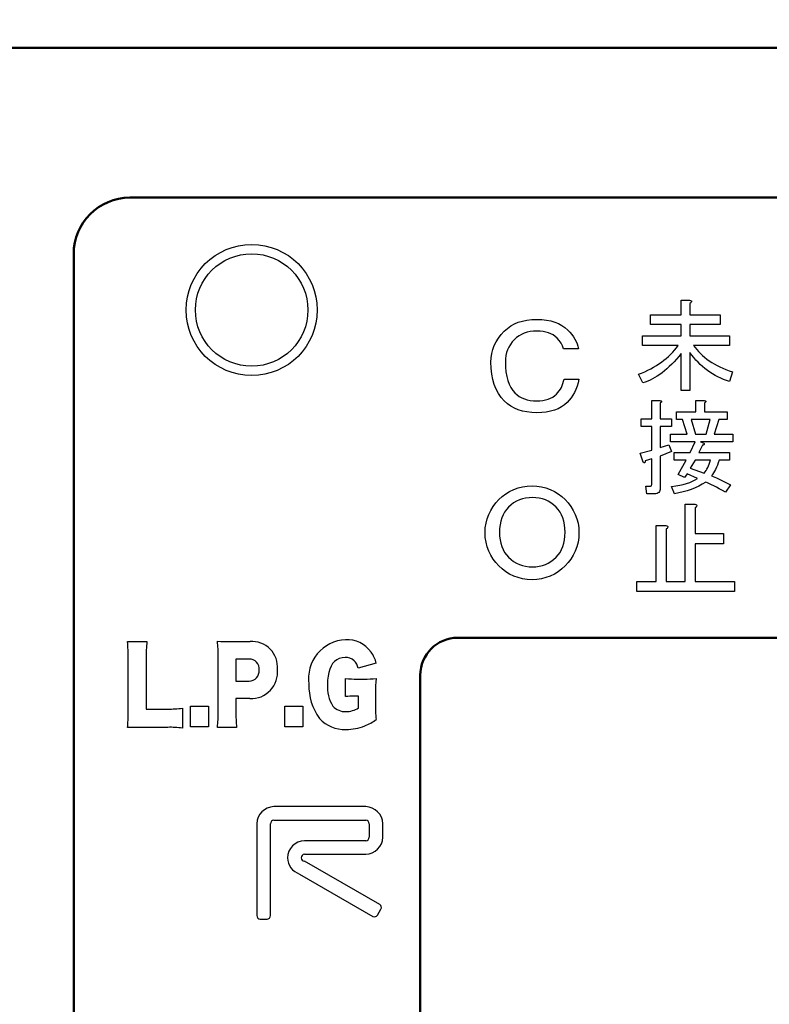
# Model space of a CAD drawing. Units: millimetres. Extents: x 34 to 582, y 2 to 418.
# Drawn here: x 109 to 129, y 144 to 170 of the extents above; entities that cross this region are included whole.
import ezdxf

# ---------------------------------------------------------------- set-up
doc = ezdxf.new("R2010")
doc.units = ezdxf.units.MM
doc.header["$LTSCALE"] = 0.240526
for name, color, linetype in [('NoLayerName_001', 7, 'Continuous'), ('NoLayerName_002', 7, 'Continuous'), ('NoLayerName_012', 7, 'Continuous')]:
    doc.layers.add(name, color=color, linetype=linetype)
doc.styles.get("Standard").update_dxf_attribs({"font": 'txt', "bigfont": 'extfont2'})
doc.dimstyles.get("Standard").update_dxf_attribs({"dimtxt": 2.5, "dimasz": 2.5, "dimexe": 1.25, "dimexo": 0.625, "dimtad": 1, "dimzin": 0, "dimdsep": 46, "dimtxsty": 'Standard', "dimcen": 2.5, "dimadec": 0, "dimazin": 0, "dimtfac": 0.75, "dimtmove": 0, "dimatfit": 3, "dimfxl": 1, "dimarcsym": 0})

msp = doc.modelspace()

# ---------------------------------------------------------------- linework, layer by layer
at = {"layer": 'NoLayerName_001', "color": 7, "linetype": 'Continuous', "lineweight": 50}
for p, q in [((106.0458832, 169.466835), (183.5458832, 169.466835)), ((111.5458832, 165.466835), (178.0458832, 165.466835)), ((110.0458832, 127.3120269), (110.0458832, 163.966835))]:
    msp.add_line(p, q, dxfattribs=at)
at = {"layer": 'NoLayerName_001', "color": 7, "linetype": 'Continuous', "lineweight": 25}
for p, q in [((126.2606666, 162.7294663), (126.4802794, 162.7294663)), ((126.2606666, 162.3399341), (126.2606666, 162.7294663)), ((126.4802794, 162.7294663), (126.5039239, 162.723455)), ((126.5039239, 162.723455), (126.521557, 162.7158407)), ((126.521557, 162.7158407), (126.5323773, 162.7070241)), ((126.5123397, 162.658533), (126.4910998, 162.6429036)), ((126.4910998, 162.6429036), (126.4910998, 162.3399341)), ((126.5267668, 162.6725594), (126.5123397, 162.658533)), ((126.5351826, 162.6853835), (126.5267668, 162.6725594)), ((126.5323773, 162.7070241), (126.5371864, 162.6970053)), ((126.5371864, 162.6970053), (126.5351826, 162.6853835)), ((122.0234161, 162.1727168), (122.1431148, 162.1975002)), ((122.1431148, 162.1975002), (122.2707231, 162.2122648)), ((122.2707231, 162.2122648), (122.4057137, 162.2170106)), ((122.4057137, 162.2170106), (122.5370131, 162.2127921)), ((122.5370131, 162.2127921), (122.660403, 162.1990821)), ((122.660403, 162.1990821), (122.7753559, 162.1769353)), ((125.4415269, 162.3399341), (126.2606666, 162.3399341)), ((125.4415269, 162.0838528), (125.4415269, 162.3399341)), ((126.4910998, 162.3399341), (127.3026252, 162.3399341)), ((127.3026252, 162.3399341), (127.3026252, 162.0838528)), ((121.5372391, 161.9037902), (121.619499, 161.9770859)), ((121.619499, 161.9770859), (121.7091412, 162.0408901)), ((121.7091412, 162.0408901), (121.8061657, 162.0946754)), ((121.8061657, 162.0946754), (121.9110998, 162.1389692)), ((121.9110998, 162.1389692), (122.0234161, 162.1727168)), ((122.7753559, 162.1769353), (122.8829265, 162.1458241)), ((122.8829265, 162.1458241), (122.9820602, 162.1057488)), ((122.9820602, 162.1057488), (123.0732843, 162.0567093)), ((123.0732843, 162.0567093), (123.1560715, 161.9992328)), ((123.1560715, 161.9992328), (123.2314764, 161.9322648)), ((123.2314764, 161.9322648), (123.2889529, 161.8716245)), ((126.2606666, 162.0838528), (125.4415269, 162.0838528)), ((126.2606666, 161.7772765), (126.2606666, 162.0838528)), ((126.4910998, 162.0838528), (126.4910998, 161.7772765)), ((127.3026252, 162.0838528), (126.4910998, 162.0838528)), ((121.3205159, 161.6206264), (121.3816836, 161.7187055)), ((121.3816836, 161.7187055), (121.4539246, 161.8130934)), ((121.4539246, 161.8130934), (121.5372391, 161.9037902)), ((121.8077476, 161.6759936), (121.7507984, 161.6137714)), ((121.866806, 161.7292516), (121.8077476, 161.6759936)), ((121.9306101, 161.7756547), (121.866806, 161.7292516)), ((121.9986327, 161.8146754), (121.9306101, 161.7756547)), ((122.0714011, 161.8468411), (121.9986327, 161.8146754)), ((122.1478606, 161.8716245), (122.0714011, 161.8468411)), ((122.2295932, 161.889553), (122.1478606, 161.8716245)), ((122.3155442, 161.9000991), (122.2295932, 161.889553)), ((122.4057137, 161.9037902), (122.3155442, 161.9000991)), ((122.492192, 161.9011537), (122.4057137, 161.9037902)), ((122.57287, 161.8921895), (122.492192, 161.9011537)), ((122.6488022, 161.8779522), (122.57287, 161.8921895)), ((122.718934, 161.8573872), (122.6488022, 161.8779522)), ((122.7837928, 161.8315492), (122.718934, 161.8573872)), ((122.8433785, 161.7999108), (122.7837928, 161.8315492)), ((122.8976911, 161.7619447), (122.8433785, 161.7999108)), ((122.9467306, 161.7187055), (122.8976911, 161.7619447)), ((123.0052617, 161.6527921), (122.9467306, 161.7187055)), ((123.2889529, 161.8716245), (123.3401016, 161.8104569)), ((123.3401016, 161.8104569), (123.3849227, 161.748762)), ((123.3849227, 161.748762), (123.4239434, 161.6865398)), ((123.4239434, 161.6865398), (123.4561092, 161.6243176)), ((125.2251201, 161.7772765), (126.2606666, 161.7772765)), ((125.2251201, 161.5211951), (125.2251201, 161.7772765)), ((126.4910998, 161.7772765), (127.551493, 161.7772765)), ((127.551493, 161.7772765), (127.551493, 161.5211951)), ((121.2034538, 161.3058241), (121.2314011, 161.4144494)), ((121.2314011, 161.4144494), (121.2704218, 161.5193835)), ((121.2704218, 161.5193835), (121.3205159, 161.6206264)), ((121.626354, 161.4054852), (121.5999886, 161.3290257)), ((121.6601016, 161.4782535), (121.626354, 161.4054852)), ((121.7017589, 161.547858), (121.6601016, 161.4782535)), ((121.7507984, 161.6137714), (121.7017589, 161.547858)), ((123.053774, 161.5837149), (123.0052617, 161.6527921)), ((123.0906854, 161.5104192), (123.053774, 161.5837149)), ((123.1175781, 161.4339597), (123.0906854, 161.5104192)), ((123.5162222, 161.4339597), (123.1175781, 161.4339597)), ((123.4561092, 161.6243176), (123.4824745, 161.5610407)), ((123.4824745, 161.5610407), (123.5025122, 161.4977639)), ((123.5025122, 161.4977639), (123.5162222, 161.4339597)), ((126.1773099, 161.5211951), (125.2251201, 161.5211951)), ((126.0314357, 161.3396539), (126.0827321, 161.3981639)), ((126.0827321, 161.3981639), (126.1312233, 161.4586776)), ((126.1312233, 161.4586776), (126.1773099, 161.5211951)), ((126.5884828, 161.5211951), (126.6293596, 161.4638874)), ((127.551493, 161.5211951), (126.5884828, 161.5211951)), ((126.6293596, 161.4638874), (126.6734425, 161.4085835)), ((126.6734425, 161.4085835), (126.7207314, 161.3548825)), ((121.1813069, 161.0780275), (121.1871073, 161.1935078)), ((121.1871073, 161.1935078), (121.2034538, 161.3058241)), ((121.5694048, 161.1650332), (121.5657137, 161.0780275)), ((121.5810056, 161.248875), (121.5694048, 161.1650332)), ((121.5999886, 161.3290257), (121.5810056, 161.248875)), ((125.7985981, 161.1236479), (125.8607148, 161.1749443)), ((125.8607148, 161.1749443), (125.9204271, 161.2278437)), ((125.9204271, 161.2278437), (125.977334, 161.2827469)), ((125.977334, 161.2827469), (126.0314357, 161.3396539)), ((126.1324256, 161.1517006), (126.0687058, 161.082771)), ((126.1965461, 161.2246377), (126.1324256, 161.1517006)), ((126.2606666, 161.3011816), (126.1965461, 161.2246377)), ((126.2606666, 160.3165307), (126.2606666, 161.3011816)), ((126.4910998, 161.3336426), (126.4910998, 160.3165307)), ((126.5419954, 161.2635108), (126.4910998, 161.3336426)), ((126.5952956, 161.1961842), (126.5419954, 161.2635108)), ((126.6501988, 161.1316629), (126.5952956, 161.1961842)), ((126.7075065, 161.0699469), (126.6501988, 161.1316629)), ((126.7207314, 161.3548825), (126.7712263, 161.3031854)), ((126.7712263, 161.3031854), (126.8249272, 161.2526904)), ((126.8249272, 161.2526904), (126.8818342, 161.2041993)), ((126.8818342, 161.2041993), (126.9419472, 161.1573112)), ((126.9419472, 161.1573112), (127.0052662, 161.1124268)), ((121.1871073, 160.9124531), (121.1813069, 161.0780275)), ((121.2034538, 160.7568976), (121.1871073, 160.9124531)), ((121.5657137, 161.0780275), (121.5699321, 160.9404004)), ((121.5699321, 160.9404004), (121.5815329, 160.8127921)), ((125.3685898, 160.8571469), (125.4471374, 160.8968215)), ((125.4471374, 160.8968215), (125.5228798, 160.9384999)), ((125.5228798, 160.9384999), (125.5958169, 160.9817812)), ((125.5958169, 160.9817812), (125.6659487, 161.0270663)), ((125.6659487, 161.0270663), (125.733676, 161.074756)), ((125.733676, 161.074756), (125.7985981, 161.1236479)), ((125.8763442, 160.897623), (125.8126244, 160.8431206)), ((125.9404647, 160.9553315), (125.8763442, 160.897623)), ((126.0045853, 161.0170475), (125.9404647, 160.9553315)), ((126.0687058, 161.082771), (126.0045853, 161.0170475)), ((126.766818, 161.0110362), (126.7075065, 161.0699469)), ((126.8277325, 160.9553315), (126.766818, 161.0110362)), ((126.8910515, 160.9024321), (126.8277325, 160.9553315)), ((126.9563743, 160.8523379), (126.8910515, 160.9024321)), ((127.0052662, 161.1124268), (127.0717913, 161.0691454)), ((127.0717913, 161.0691454), (127.1415223, 161.0274671)), ((127.1415223, 161.0274671), (127.2144594, 160.9877925)), ((127.2144594, 160.9877925), (127.2906026, 160.9497209)), ((127.2906026, 160.9497209), (127.3699517, 160.9132524)), ((127.3699517, 160.9132524), (127.4525069, 160.8783869)), ((127.4525069, 160.8783869), (127.5382681, 160.8455251)), ((121.2314011, 160.6113609), (121.2034538, 160.7568976)), ((121.2704218, 160.4763703), (121.2314011, 160.6113609)), ((121.5815329, 160.8127921), (121.6015706, 160.6952027)), ((121.6015706, 160.6952027), (121.6300451, 160.5871047)), ((123.11916, 160.5633759), (123.1318154, 160.6224343)), ((123.1318154, 160.6224343), (123.5304594, 160.6224343)), ((123.5304594, 160.6224343), (123.5067306, 160.5254098)), ((125.1169167, 160.7493443), (125.2034794, 160.7834083)), ((125.2359404, 160.5221172), (125.1169167, 160.7493443)), ((125.2034794, 160.7834083), (125.2872369, 160.8190754)), ((125.2872369, 160.8190754), (125.3685898, 160.8571469)), ((125.4920218, 160.6275153), (125.428302, 160.5958558)), ((125.5561423, 160.6631823), (125.4920218, 160.6275153)), ((125.6202628, 160.7028569), (125.5561423, 160.6631823)), ((125.6843834, 160.7457375), (125.6202628, 160.7028569)), ((125.7485039, 160.7926257), (125.6843834, 160.7457375)), ((125.8126244, 160.8431206), (125.7485039, 160.7926257)), ((127.0237009, 160.805049), (126.9563743, 160.8523379)), ((127.0930312, 160.7605654), (127.0237009, 160.805049)), ((127.1643653, 160.718887), (127.0930312, 160.7605654)), ((127.2377031, 160.6804147), (127.1643653, 160.718887)), ((127.3130448, 160.6447477), (127.2377031, 160.6804147)), ((127.3903901, 160.6118859), (127.3130448, 160.6447477)), ((127.4701401, 160.5818294), (127.3903901, 160.6118859)), ((127.5382681, 160.8455251), (127.6272353, 160.8142663)), ((127.6272353, 160.8142663), (127.551493, 160.5545782)), ((121.3205159, 160.3519258), (121.2704218, 160.4763703)), ((121.3816836, 160.2369729), (121.3205159, 160.3519258)), ((121.6300451, 160.5871047), (121.665902, 160.4884983)), ((121.665902, 160.4884983), (121.7096685, 160.3999108)), ((121.7096685, 160.3999108), (121.7618719, 160.321342)), ((123.0036798, 160.3076321), (123.0337363, 160.3535078)), ((123.0337363, 160.3535078), (123.0606289, 160.40202)), ((123.0606289, 160.40202), (123.0838304, 160.4531688)), ((123.0838304, 160.4531688), (123.1033408, 160.5069541)), ((123.1033408, 160.5069541), (123.11916, 160.5633759)), ((123.4466176, 160.3477074), (123.4097062, 160.2665021)), ((123.4787834, 160.4336584), (123.4466176, 160.3477074)), ((123.5067306, 160.5254098), (123.4787834, 160.4336584)), ((125.300061, 160.5429564), (125.2359404, 160.5221172)), ((125.3641815, 160.5674023), (125.300061, 160.5429564)), ((125.428302, 160.5958558), (125.3641815, 160.5674023)), ((127.551493, 160.5545782), (127.4701401, 160.5818294)), ((121.4539246, 160.1325661), (121.3816836, 160.2369729)), ((121.5372391, 160.0387055), (121.4539246, 160.1325661)), ((121.7618719, 160.321342), (121.8219849, 160.2522648)), ((121.8219849, 160.2522648), (121.8778794, 160.2021707)), ((121.8778794, 160.2021707), (121.9385197, 160.1589315)), ((121.9385197, 160.1589315), (122.0044331, 160.12202)), ((122.0044331, 160.12202), (122.0745649, 160.0919635)), ((122.0745649, 160.0919635), (122.1499698, 160.068762)), ((122.639838, 160.0645435), (122.7083879, 160.0851085)), ((122.7083879, 160.0851085), (122.7716647, 160.1109466)), ((122.7716647, 160.1109466), (122.8301958, 160.142585)), ((122.8301958, 160.142585), (122.8839811, 160.1805511)), ((122.8839811, 160.1805511), (122.9324933, 160.2237902)), ((122.9324933, 160.2237902), (122.9699321, 160.2643929)), ((122.9699321, 160.2643929), (123.0036798, 160.3076321)), ((123.3221732, 160.1204381), (123.272079, 160.0555793)), ((123.3680489, 160.1910972), (123.3221732, 160.1204381)), ((123.4097062, 160.2665021), (123.3680489, 160.1910972)), ((126.4910998, 160.3165307), (126.2606666, 160.3165307)), ((121.619499, 159.9654098), (121.5372391, 160.0387055)), ((121.7091412, 159.9016057), (121.619499, 159.9654098)), ((121.8061657, 159.8478204), (121.7091412, 159.9016057)), ((121.9110998, 159.8040539), (121.8061657, 159.8478204)), ((122.1499698, 160.068762), (122.2306478, 160.0518882)), ((122.2306478, 160.0518882), (122.3155442, 160.0418693)), ((122.3155442, 160.0418693), (122.4057137, 160.0387055)), ((122.4057137, 160.0387055), (122.4885009, 160.041342)), ((122.4885009, 160.041342), (122.5665423, 160.0503063)), ((122.5665423, 160.0503063), (122.639838, 160.0645435)), ((122.9762598, 159.8309466), (122.8792353, 159.7929805)), ((123.0648474, 159.8778769), (122.9762598, 159.8309466)), ((123.1455254, 159.9327168), (123.0648474, 159.8778769)), ((123.2172391, 159.9959936), (123.1455254, 159.9327168)), ((123.272079, 160.0555793), (123.2172391, 159.9959936)), ((125.4707819, 159.5620053), (125.4707819, 160.0489206)), ((125.4707819, 160.0489206), (125.6903947, 160.0489206)), ((125.6903947, 160.0489206), (125.7096308, 160.0457145)), ((125.7176459, 159.9968226), (125.701215, 159.9839985)), ((125.701215, 159.9839985), (125.701215, 159.5620053)), ((125.7096308, 160.0457145), (125.7236572, 160.0409055)), ((125.728867, 160.0084445), (125.7176459, 159.9968226)), ((125.7236572, 160.0409055), (125.7324738, 160.0348942)), ((125.735279, 160.0184633), (125.728867, 160.0084445)), ((125.7324738, 160.0348942), (125.7364813, 160.0272799)), ((125.7364813, 160.0272799), (125.735279, 160.0184633)), ((126.6501988, 160.0489206), (126.8698116, 160.0489206)), ((126.6501988, 159.7459511), (126.6501988, 160.0489206)), ((126.8698116, 160.0489206), (126.8890478, 160.0457145)), ((126.8970628, 159.9968226), (126.880632, 159.9839985)), ((126.880632, 159.9839985), (126.880632, 159.7459511)), ((126.8890478, 160.0457145), (126.9030741, 160.0409055)), ((126.9082839, 160.0084445), (126.8970628, 159.9968226)), ((126.9030741, 160.0409055), (126.9118907, 160.0348942)), ((126.914696, 160.0184633), (126.9082839, 160.0084445)), ((126.9118907, 160.0348942), (126.9158982, 160.0272799)), ((126.9158982, 160.0272799), (126.914696, 160.0184633)), ((122.0234161, 159.7697789), (121.9110998, 159.8040539)), ((122.1431148, 159.7449955), (122.0234161, 159.7697789)), ((122.2707231, 159.7302309), (122.1431148, 159.7449955)), ((122.4057137, 159.7254852), (122.2707231, 159.7302309)), ((122.5364858, 159.7297036), (122.4057137, 159.7254852)), ((122.6593483, 159.742359), (122.5364858, 159.7297036)), ((122.7732466, 159.7634513), (122.6593483, 159.742359)), ((122.8792353, 159.7929805), (122.7732466, 159.7634513)), ((125.1926591, 159.5620053), (125.4707819, 159.5620053)), ((125.1926591, 159.3572204), (125.1926591, 159.5620053)), ((125.701215, 159.5620053), (126.0041845, 159.5620053)), ((126.0041845, 159.5620053), (126.0041845, 159.3572204)), ((126.1340286, 159.7459511), (126.6501988, 159.7459511)), ((126.1340286, 159.5411661), (126.1340286, 159.7459511)), ((126.880632, 159.7459511), (127.4865709, 159.7459511)), ((127.4865709, 159.7459511), (127.4865709, 159.5411661)), ((125.4707819, 159.3572204), (125.1926591, 159.3572204)), ((125.4707819, 158.7288392), (125.4707819, 159.3572204)), ((125.701215, 159.3572204), (125.701215, 158.7937612)), ((126.0041845, 159.3572204), (125.701215, 159.3572204)), ((126.2963336, 159.5411661), (126.1340286, 159.5411661)), ((126.4153574, 159.1508324), (126.2963336, 159.5411661)), ((126.5235608, 159.5411661), (126.6425845, 159.1508324)), ((127.0321167, 159.5411661), (126.5235608, 159.5411661)), ((126.9239133, 159.1508324), (127.0321167, 159.5411661)), ((127.2593438, 159.5411661), (127.1403201, 159.1508324)), ((127.4865709, 159.5411661), (127.2593438, 159.5411661)), ((125.9717235, 159.1508324), (126.4153574, 159.1508324)), ((125.9717235, 158.9460475), (125.9717235, 159.1508324)), ((126.6425845, 159.1508324), (126.9239133, 159.1508324)), ((127.1403201, 159.1508324), (127.6380557, 159.1508324)), ((127.6380557, 159.1508324), (127.6380557, 158.9460475)), ((125.701215, 158.7937612), (125.9284421, 158.8695036)), ((125.9284421, 158.8695036), (126.0041845, 158.6855579)), ((126.6317642, 158.9460475), (125.9717235, 158.9460475)), ((126.5019201, 158.6639172), (126.6317642, 158.9460475)), ((126.8265303, 158.8586833), (126.7291472, 158.6639172)), ((127.6380557, 158.9460475), (126.7724286, 158.9460475)), ((126.7724286, 158.9460475), (126.8589913, 158.912785)), ((126.8437627, 158.8618893), (126.8265303, 158.8586833)), ((126.8569875, 158.8662976), (126.8437627, 158.8618893)), ((126.8666056, 158.8715074), (126.8569875, 158.8662976)), ((126.8589913, 158.912785), (126.8678078, 158.9023654)), ((126.8726169, 158.8775187), (126.8666056, 158.8715074)), ((126.8678078, 158.9023654), (126.8730176, 158.8931481)), ((126.8746207, 158.8847322), (126.8726169, 158.8775187)), ((126.8730176, 158.8931481), (126.8746207, 158.8847322)), ((125.1601981, 158.6422765), (125.4707819, 158.7288392)), ((125.2467608, 158.404229), (125.1601981, 158.6422765)), ((126.0041845, 158.6855579), (125.701215, 158.5665341)), ((125.701215, 158.5665341), (125.701215, 157.7117273)), ((126.0691065, 158.6639172), (126.5019201, 158.6639172)), ((126.0691065, 158.4591322), (126.0691065, 158.6639172)), ((126.7291472, 158.6639172), (127.551493, 158.6639172)), ((127.551493, 158.6639172), (127.551493, 158.4591322)), ((125.2571804, 158.3954125), (125.2467608, 158.404229)), ((125.2663977, 158.3902027), (125.2571804, 158.3954125)), ((125.2748135, 158.3885997), (125.2663977, 158.3902027)), ((125.2820271, 158.3906034), (125.2748135, 158.3885997)), ((125.2880384, 158.3966147), (125.2820271, 158.3906034)), ((125.2932482, 158.4062328), (125.2880384, 158.3966147)), ((125.2976564, 158.4194577), (125.2932482, 158.4062328)), ((125.3008625, 158.4366901), (125.2976564, 158.4194577)), ((125.4707819, 158.4907918), (125.3008625, 158.4366901)), ((125.4707819, 157.8091104), (125.4707819, 158.4907918)), ((126.3937167, 158.4591322), (126.0691065, 158.4591322)), ((126.1773099, 158.0796189), (126.3937167, 158.4591322)), ((126.6317642, 158.4591322), (126.5019201, 158.241924)), ((126.5019201, 158.241924), (126.8698116, 158.1120799)), ((127.042937, 158.4591322), (126.6317642, 158.4591322)), ((126.9447525, 158.2166765), (126.9671947, 158.2587556)), ((126.9671947, 158.2587556), (126.9880338, 158.30364)), ((126.9880338, 158.30364), (127.0076707, 158.3521311)), ((127.0076707, 158.3521311), (127.0261054, 158.4038283)), ((127.0261054, 158.4038283), (127.042937, 158.4591322)), ((127.2008338, 158.2675722), (127.1755864, 158.212669)), ((127.224879, 158.3268837), (127.2008338, 158.2675722)), ((127.2481227, 158.3910042), (127.224879, 158.3268837)), ((127.2701642, 158.4591322), (127.2481227, 158.3910042)), ((127.551493, 158.4591322), (127.2701642, 158.4591322)), ((126.3504353, 157.9930562), (126.1773099, 158.0796189)), ((126.4153574, 158.0904392), (126.3504353, 157.9930562)), ((126.6966862, 157.9714155), (126.4153574, 158.0904392)), ((126.8698116, 158.1120799), (126.8962613, 158.1437394)), ((126.8962613, 158.1437394), (126.921108, 158.1786049)), ((126.921108, 158.1786049), (126.9447525, 158.2166765)), ((127.0938327, 158.0736076), (127.0645777, 158.0363375)), ((127.0645777, 158.0363375), (127.1976278, 157.9850411)), ((127.1218854, 158.1156867), (127.0938327, 158.0736076)), ((127.1491367, 158.1617733), (127.1218854, 158.1156867)), ((127.1755864, 158.212669), (127.1491367, 158.1617733)), ((127.1976278, 157.9850411), (127.3270711, 157.9281341)), ((125.3116828, 157.765829), (125.4415269, 157.765829)), ((125.3441438, 157.5610441), (125.3116828, 157.765829)), ((125.4415269, 157.765829), (125.454351, 157.7686343)), ((125.454351, 157.7686343), (125.4635683, 157.7766494)), ((125.4635683, 157.7766494), (125.4687781, 157.790275)), ((125.4687781, 157.790275), (125.4707819, 157.8091104)), ((126.0041845, 157.7550087), (126.1143917, 157.7702373)), ((126.0799269, 157.5602426), (126.0041845, 157.7550087)), ((126.1143917, 157.7702373), (126.217786, 157.788672)), ((126.217786, 157.788672), (126.3147683, 157.8107134)), ((126.3147683, 157.8107134), (126.404537, 157.8363616)), ((126.404537, 157.8363616), (126.4878937, 157.8648151)), ((126.4878937, 157.8648151), (126.5640369, 157.8968754)), ((126.6285581, 157.7181394), (126.526366, 157.6764611)), ((126.5640369, 157.8968754), (126.6337679, 157.9325424)), ((126.7271434, 157.7650275), (126.6285581, 157.7181394)), ((126.6337679, 157.9325424), (126.6966862, 157.9714155)), ((126.822122, 157.8171255), (126.7271434, 157.7650275)), ((126.913093, 157.8740324), (126.822122, 157.8171255)), ((126.9591796, 157.8531933), (126.913093, 157.8740324)), ((127.0112775, 157.8287473), (126.9591796, 157.8531933)), ((127.068986, 157.8002938), (127.0112775, 157.8287473)), ((127.132305, 157.7686343), (127.068986, 157.8002938)), ((127.2012346, 157.7329673), (127.132305, 157.7686343)), ((127.2761755, 157.6932927), (127.2012346, 157.7329673)), ((127.3270711, 157.9281341), (127.4521062, 157.8660174)), ((127.5731336, 157.7982901), (127.4432896, 157.603524)), ((127.4521062, 157.8660174), (127.5731336, 157.7982901)), ((122.1979547, 157.454826), (122.1077853, 157.4432253)), ((122.2918154, 157.4590445), (122.1979547, 157.454826)), ((122.3825122, 157.454826), (122.2918154, 157.4590445)), ((122.4700451, 157.4432253), (122.3825122, 157.454826)), ((125.5497303, 157.5610441), (125.3441438, 157.5610441)), ((125.5853973, 157.5634486), (125.5497303, 157.5610441)), ((125.6158546, 157.5706622), (125.5853973, 157.5634486)), ((125.6419035, 157.582284), (125.6158546, 157.5706622)), ((125.6635442, 157.5987149), (125.6419035, 157.582284)), ((125.6799751, 157.6199548), (125.6635442, 157.5987149)), ((125.6915969, 157.6460038), (125.6799751, 157.6199548)), ((125.6988105, 157.6764611), (125.6915969, 157.6460038)), ((125.701215, 157.7117273), (125.6988105, 157.6764611)), ((126.1969468, 157.5818833), (126.0799269, 157.5602426)), ((126.31036, 157.608333), (126.1969468, 157.5818833)), ((126.4201664, 157.6399925), (126.31036, 157.608333)), ((126.526366, 157.6764611), (126.4201664, 157.6399925)), ((127.3567269, 157.6504121), (127.2761755, 157.6932927)), ((127.4432896, 157.603524), (127.3567269, 157.6504121)), ((121.6511374, 157.2027733), (121.5941883, 157.1394965)), ((121.7170508, 157.2628863), (121.6511374, 157.2027733)), ((121.7871826, 157.3150897), (121.7170508, 157.2628863)), ((121.8615329, 157.3588562), (121.7871826, 157.3150897)), ((121.9395743, 157.3952403), (121.8615329, 157.3588562)), ((122.0213069, 157.4231876), (121.9395743, 157.3952403)), ((122.1077853, 157.4432253), (122.0213069, 157.4231876)), ((122.5533596, 157.4231876), (122.4700451, 157.4432253)), ((122.6335103, 157.3952403), (122.5533596, 157.4231876)), ((122.7099698, 157.3588562), (122.6335103, 157.3952403)), ((122.7832655, 157.3150897), (122.7099698, 157.3588562)), ((122.8523427, 157.2628863), (122.7832655, 157.3150897)), ((122.9182561, 157.2027733), (122.8523427, 157.2628863)), ((122.9752052, 157.1394965), (122.9182561, 157.2027733)), ((126.362595, 157.2821891), (126.6207645, 157.2821891)), ((126.362595, 155.2206298), (126.362595, 157.2821891)), ((126.6207645, 157.2821891), (126.6456534, 157.2758614)), ((126.6545122, 157.2075225), (126.6321544, 157.1910705)), ((126.6321544, 157.1910705), (126.6321544, 156.4962908)), ((126.6456534, 157.2758614), (126.6642146, 157.2678464)), ((126.6696986, 157.2222871), (126.6545122, 157.2075225)), ((126.6642146, 157.2678464), (126.6756045, 157.2585658)), ((126.6785574, 157.2357861), (126.6696986, 157.2222871)), ((126.6756045, 157.2585658), (126.6806666, 157.2480196)), ((126.6806666, 157.2480196), (126.6785574, 157.2357861)), ((121.5034915, 156.9950144), (121.4697438, 156.9143364)), ((121.5451487, 157.0704192), (121.5034915, 156.9950144)), ((121.5941883, 157.1394965), (121.5451487, 157.0704192)), ((123.0242448, 157.0704192), (122.9752052, 157.1394965)), ((123.065902, 156.9950144), (123.0242448, 157.0704192)), ((123.0996497, 156.9143364), (123.065902, 156.9950144)), ((121.4243954, 156.7355793), (121.4127947, 156.6375002)), ((121.4433785, 156.827858), (121.4243954, 156.7355793)), ((121.4697438, 156.9143364), (121.4433785, 156.827858)), ((123.126015, 156.827858), (123.0996497, 156.9143364)), ((123.1449981, 156.7355793), (123.126015, 156.827858)), ((123.1565988, 156.6375002), (123.1449981, 156.7355793)), ((125.5880866, 156.7126976), (125.8462561, 156.7126976)), ((125.5880866, 155.2206298), (125.5880866, 156.7126976)), ((125.8462561, 156.7126976), (125.8711449, 156.7063699)), ((125.8711449, 156.7063699), (125.8897062, 156.6983549)), ((125.8897062, 156.6983549), (125.901096, 156.6890742)), ((125.9040489, 156.6662946), (125.8951901, 156.6527955)), ((125.901096, 156.6890742), (125.9061581, 156.6785281)), ((125.9061581, 156.6785281), (125.9040489, 156.6662946)), ((121.4127947, 156.6375002), (121.4091035, 156.5336208)), ((121.4091035, 156.5336208), (121.4127947, 156.4297413)), ((121.4127947, 156.4297413), (121.4243954, 156.3316622)), ((123.1449981, 156.3316622), (123.1565988, 156.4297413)), ((123.16029, 156.5336208), (123.1565988, 156.6375002)), ((123.1565988, 156.4297413), (123.16029, 156.5336208)), ((125.8800037, 156.6380309), (125.8576459, 156.621579)), ((125.8576459, 156.621579), (125.8576459, 155.2206298)), ((125.8951901, 156.6527955), (125.8800037, 156.6380309)), ((126.6321544, 156.4962908), (127.3838832, 156.4962908)), ((127.3838832, 156.4962908), (127.3838832, 156.2267315)), ((121.4243954, 156.3316622), (121.4433785, 156.2393835)), ((121.4433785, 156.2393835), (121.4697438, 156.1529051)), ((121.4697438, 156.1529051), (121.5034915, 156.0722272)), ((123.065902, 156.0722272), (123.0996497, 156.1529051)), ((123.0996497, 156.1529051), (123.126015, 156.2393835)), ((123.126015, 156.2393835), (123.1449981, 156.3316622)), ((126.6321544, 156.2267315), (126.6321544, 155.2206298)), ((127.3838832, 156.2267315), (126.6321544, 156.2267315)), ((121.5034915, 156.0722272), (121.5451487, 155.9968223)), ((121.5451487, 155.9968223), (121.5941883, 155.927745)), ((121.5941883, 155.927745), (121.6511374, 155.8644682)), ((122.9182561, 155.8644682), (122.9752052, 155.927745)), ((122.9752052, 155.927745), (123.0242448, 155.9968223)), ((123.0242448, 155.9968223), (123.065902, 156.0722272)), ((121.6511374, 155.8644682), (121.7170508, 155.8043552)), ((121.7170508, 155.8043552), (121.7871826, 155.7521518)), ((121.7871826, 155.7521518), (121.8615329, 155.7083854)), ((121.8615329, 155.7083854), (121.9395743, 155.6725285)), ((121.9395743, 155.6725285), (122.0213069, 155.6440539)), ((122.0213069, 155.6440539), (122.1077853, 155.6240162)), ((122.1077853, 155.6240162), (122.1979547, 155.6124155)), ((122.1979547, 155.6124155), (122.2918154, 155.608197)), ((122.2918154, 155.608197), (122.3825122, 155.6124155)), ((122.3825122, 155.6124155), (122.4700451, 155.6240162)), ((122.4700451, 155.6240162), (122.5533596, 155.6440539)), ((122.5533596, 155.6440539), (122.6335103, 155.6725285)), ((122.6335103, 155.6725285), (122.7099698, 155.7083854)), ((122.7099698, 155.7083854), (122.7832655, 155.7521518)), ((122.7832655, 155.7521518), (122.8523427, 155.8043552)), ((122.8523427, 155.8043552), (122.9182561, 155.8644682)), ((125.0717476, 155.2206298), (125.5880866, 155.2206298)), ((125.0717476, 154.9510705), (125.0717476, 155.2206298)), ((125.8576459, 155.2206298), (126.362595, 155.2206298)), ((126.6321544, 155.2206298), (127.6800188, 155.2206298)), ((127.6800188, 155.2206298), (127.6800188, 154.9510705)), ((127.6800188, 154.9510705), (125.0717476, 154.9510705))]:
    msp.add_line(p, q, dxfattribs=at)
msp.add_circle((122.2775525, 156.5195027), 1.2528434, dxfattribs=at)
at = {"layer": 'NoLayerName_001', "color": 7, "linetype": 'Continuous', "lineweight": 50}
msp.add_arc((111.5458832, 163.966835), 1.5, 90, 180, dxfattribs=at)
at = {"layer": 'NoLayerName_002', "color": 4, "linetype": 'Continuous', "lineweight": 25}
for p, q in [((111.4815315, 153.6133139), (111.9993293, 153.6133139)), ((114.2317516, 153.6133137), (114.751961, 153.6133137)), ((111.5004795, 151.7185114), (111.5004795, 153.1706191)), ((111.9803813, 153.1787151), (111.9803813, 151.8148018)), ((113.9017115, 151.7322915), (113.9017115, 153.220056)), ((114.3743786, 153.1458142), (114.3743786, 152.5599757)), ((114.7281899, 153.1458142), (114.3743786, 153.1458142)), ((116.9569658, 153.027457), (116.9135418, 152.957414)), ((117.0082802, 153.0852736), (116.9569658, 153.027457)), ((117.0673439, 153.1306371), (117.0082802, 153.0852736)), ((117.1340156, 153.1633204), (117.0673439, 153.1306371)), ((117.2081541, 153.1830968), (117.1340156, 153.1633204)), ((117.2896184, 153.1897394), (117.2081541, 153.1830968)), ((118.12092, 153.0357436), (117.636195, 152.9037964)), ((116.8536223, 152.792867), (116.8346682, 152.695068)), ((116.8799529, 152.8803791), (116.8536223, 152.792867)), ((116.9135418, 152.957414), (116.8799529, 152.8803791)), ((114.3743786, 152.5599757), (114.7281899, 152.5599757)), ((116.8232089, 152.5871722), (116.8193629, 152.4693699)), ((116.8346682, 152.695068), (116.8232089, 152.5871722)), ((117.3013317, 152.1448419), (117.3013317, 152.6314616)), ((117.6127684, 152.6150974), (117.8025931, 152.6150974)), ((118.0995604, 152.2547405), (118.0995604, 151.9467489)), ((114.3743786, 152.0924763), (114.3743786, 151.7405598)), ((114.7495495, 152.0924763), (114.3743786, 152.0924763)), ((117.6506644, 152.1586223), (117.5366318, 152.1586223)), ((117.6506644, 151.8451186), (117.6506644, 152.1586223)), ((111.9803813, 151.8148018), (112.5550232, 151.8148018)), ((112.9494867, 151.8340944), (112.9494867, 151.3061335)), ((113.1641161, 151.8945557), (113.6436741, 151.8945557)), ((113.1641161, 151.3390337), (113.1641161, 151.8945557)), ((113.6436741, 151.8945557), (113.6436741, 151.3390337)), ((115.6793801, 151.8945557), (116.1589381, 151.8945557)), ((115.6793801, 151.3390337), (115.6793801, 151.8945557)), ((116.1589381, 151.8945557), (116.1589381, 151.3390337)), ((112.5550232, 151.3252538), (111.8332757, 151.3252538)), ((113.6436741, 151.3390337), (113.1641161, 151.3390337)), ((114.3933266, 151.3252535), (113.8824189, 151.3252535)), ((116.1589381, 151.3390337), (115.6793801, 151.3390337)), ((117.8417201, 149.2076459), (115.3867582, 149.2076459)), ((115.3867582, 148.8441886), (117.8417201, 148.8441886)), ((114.9327321, 148.7533243), (114.9327321, 146.2985102)), ((115.2956723, 146.2985102), (115.2956723, 148.7533243)), ((117.932806, 148.7533243), (117.932806, 148.389867)), ((118.2962633, 148.389867), (118.2962633, 148.7533243)), ((117.8417201, 148.2990027), (116.2052758, 148.2990027)), ((116.2052758, 147.9355454), (117.8417201, 147.9355454)), ((118.2130079, 146.5940039), (116.2052758, 147.7538168)), ((116.074446, 147.4088279), (118.0310577, 146.2793031)), ((118.1552389, 146.3125462), (118.2458816, 146.4698966)), ((115.0233748, 146.2076459), (115.2051035, 146.2076459))]:
    msp.add_line(p, q, dxfattribs=at)
for radius in [1.75, 1.5]:
    msp.add_circle((114.7958832, 162.4668353), radius, dxfattribs=at)
for centre, radius, start, end in [((107.6034406, 153.2255727), 3.8974264, 359.19210503, 5.70960025), ((115.456228, 153.2448845), 3.4764765, 173.91649411, 181.0906031), ((110.3012242, 153.2482861), 3.6005979, 359.55077497, 5.95089462), ((114.2088862, 160.0310373), 6.4177644, 267.08414447, 270.20413557), ((114.8073867, 152.9388646), 0.6767227, 354.45541197, 94.69796708), ((117.3420489, 152.6347503), 1.0288067, 92.26819368, 188.79389168), ((117.3424199, 152.8792817), 0.7845459, 35.55357585, 93.00205884), ((117.255099, 152.8133578), 0.8939247, 14.40501479, 35.73688418), ((114.7414753, 152.8932971), 0.2528663, 351.77347844, 93.01166924), ((117.3045262, 152.8518856), 0.3381825, 48.32233509, 92.52654116), ((117.2588091, 152.8317126), 0.3842086, 10.8137134, 45.22910623), ((114.7294763, 152.8242831), 0.2643105, 269.7211379, 7.13559922), ((114.7807154, 152.7962593), 0.7044728, 267.46440149, 6.29306323), ((117.7579563, 152.4175436), 1.4338728, 177.60488217, 216.50635431), ((117.7645719, 152.4016823), 0.9476295, 175.90397269, 212.35427711), ((117.5594726, 154.5725431), 1.958171, 262.42478745, 271.55961735), ((117.8362631, 155.4574596), 2.8425616, 269.32131996, 275.64958887), ((121.3327478, 152.2991195), 3.233492, 174.14974764, 180.78639793), ((117.5000806, 150.7669689), 1.3921333, 88.49549852, 98.20791678), ((121.6797644, 151.8861372), 3.5807171, 179.03009412, 185.59346322), ((108.5887366, 151.6547067), 2.9124419, 353.34111182, 1.2553158), ((112.6211926, 154.5042056), 2.6902176, 268.59059494, 277.00942078), ((110.4486474, 151.6919815), 3.4532994, 353.90389892, 0.66882356), ((118.4300198, 151.7175099), 4.0557067, 179.67436774, 185.55015996), ((117.2848017, 152.1652048), 0.4196763, 220.15815519, 272.91646772), ((117.3072488, 152.3909376), 0.6448664, 269.90280954, 302.17707707), ((117.2614993, 152.1447594), 0.8758537, 221.49001174, 273.23847814), ((117.3917992, 152.4482519), 1.1639397, 291.30260013, 308.48290013), ((111.7903866, 145.6638021), 5.6616141, 89.56595585, 93.12717936), ((112.6142249, 148.4680464), 2.8578206, 83.26290076, 91.18700515), ((117.3126963, 152.663933), 1.3936296, 269.92935842, 291.11112782), ((115.4042017, 148.7361876), 0.4717809, 92.11891179, 177.91836588), ((117.824705, 148.7360793), 0.4718735, 2.09439197, 87.93355038), ((115.3904993, 148.7493523), 0.0949101, 92.2589792, 177.60144527), ((117.8381844, 148.7495581), 0.0946965, 2.27929592, 87.8602796), ((116.222884, 147.827101), 0.4722301, 92.13689062, 177.95619755), ((117.8246201, 148.407197), 0.4719614, 272.07637537, 357.89568229), ((117.8382186, 148.393599), 0.094661, 272.11985338, 357.7405711), ((116.2177071, 147.8531467), 0.4668436, 181.12971801, 252.12919338), ((116.2089703, 147.8407844), 0.094833, 92.23267502, 178.09168356), ((116.2080753, 147.8477372), 0.0939621, 182.31460328, 268.29268426), ((118.163335, 146.514439), 0.0937975, 331.64853495, 58.02317207), ((115.0266571, 146.3015631), 0.0939745, 181.8616576, 267.99842604), ((115.2016322, 146.3016751), 0.0940933, 272.11419604, 358.072435), ((118.0752488, 146.3627892), 0.0944605, 242.10668807, 327.86643241)]:
    msp.add_arc(centre, radius, start, end, dxfattribs=at)
at = {"layer": 'NoLayerName_012', "color": 4, "linetype": 'Continuous', "lineweight": 50}
for p, q in [((144.7958832, 153.7168349), (120.2958832, 153.7168349)), ((169.2958832, 153.7168349), (120.2958832, 153.7168349)), ((119.2958832, 152.7168349), (119.2958832, 130.2168349)), ((119.2958832, 152.7168349), (119.2958832, 130.2168349))]:
    msp.add_line(p, q, dxfattribs=at)
msp.add_arc((120.2958832, 152.7168349), 1, 90, 180, dxfattribs=at)
msp.add_arc((120.2958832, 152.7168349), 1, 90, 180, dxfattribs=at)

# ---------------------------------------------------------------- leaders
at = {"layer": 'NoLayerName_001', "color": 7, "linetype": 'Continuous', "lineweight": 25, "annotation_type": 0, "has_hookline": 1, "hookline_direction": 1, "text_width": 58.7352381}
msp.add_leader([(191.8458832, 144.1458012), (170.9643337, 198.2666909), (168.8214765, 198.2666909)], dimstyle='Standard', override={"dimtxt": 5.714286, "dimasz": 2.142857, "dimldrblk": 'OPEN30'}, dxfattribs=at)

doc.saveas('drawing.dxf')
